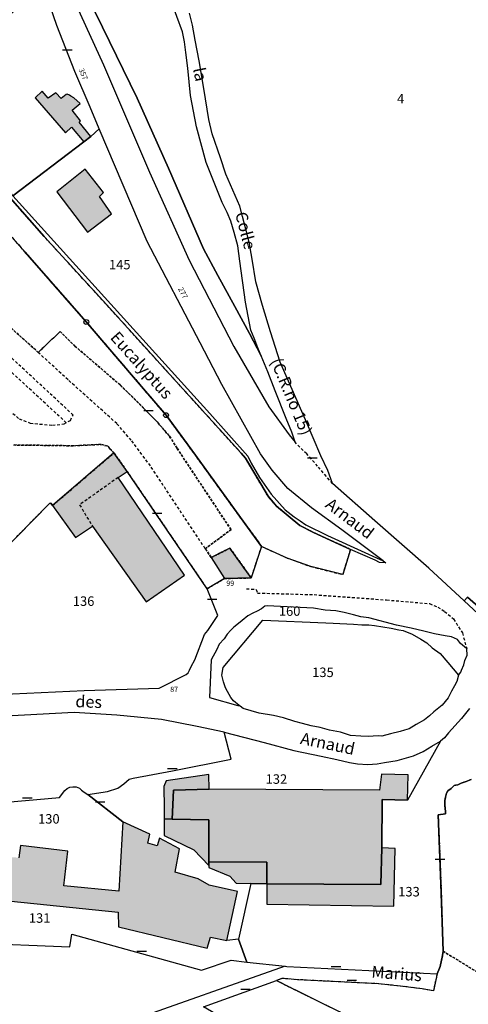
# Model space of a CAD drawing. Units: metres. Extents: x 1044323 to 1046166, y 6302140 to 6304742.
# Drawn here: x 1045315 to 1045409, y 6303415 to 6303623 of the extents above; entities that cross this region are included whole.
import ezdxf
from ezdxf.enums import TextEntityAlignment as Align

# ---------------------------------------------------------------- set-up
doc = ezdxf.new("R2010")
doc.units = ezdxf.units.M
doc.linetypes.add('TOPO1', pattern=[1, 0.6, -0.4])
doc.linetypes.add('TOPO4', pattern=[0.8, 0.5, -0.3])
doc.layers.get('0').update_dxf_attribs({"color": 255, "linetype": 'CONTINUOUS'})
for name, color, linetype in [('ig_cad_bati_dur', 152, 'CONTINUOUS'), ('ig_cad_bati_dur_hach', 24, 'CONTINUOUS'), ('ig_cad_bati_leger', 215, 'CONTINUOUS'), ('ig_cad_bati_leger_hach', 243, 'CONTINUOUS'), ('ig_cad_borne', 230, 'CONTINUOUS'), ('ig_cad_detail_lineaire', 252, 'TOPO1'), ('ig_cad_mitoyennete', 230, 'CONTINUOUS'), ('ig_cad_nom_voie', 8, 'CONTINUOUS'), ('ig_cad_numero_voie', 40, 'CONTINUOUS'), ('ig_cad_parcel', 3, 'CONTINUOUS'), ('ig_cad_parcel_num', 3, 'CONTINUOUS'), ('ig_cad_sfisc', 2, 'TOPO4')]:
    doc.layers.add(name, color=color, linetype=linetype)
doc.styles.add('Times New Roman', font='times.ttf')

# ---------------------------------------------------------------- blocks, each defined once
blk = doc.blocks.new('BORNE')
at = {"linetype": 'Continuous'}
blk.add_circle((0, 0), 0.5, dxfattribs=at)
blk = doc.blocks.new('MUR_NON_MIT')
blk.add_line((-1, 0.5), (1, 0.5))

msp = doc.modelspace()

# ---------------------------------------------------------------- hatches: boundary and pattern name
at = {"layer": 'ig_cad_bati_dur_hach'}
for points in [[(1045329.66, 6303598.02), (1045327.25, 6303600.99), (1045327.54, 6303601.33), (1045325.73, 6303603.57), (1045327.41, 6303604.92), (1045326.13, 6303606.14), (1045325.48, 6303606.52), (1045325.22, 6303606.74), (1045324.67, 6303606.9), (1045324.49, 6303606.85), (1045323.4, 6303605.97), (1045322.31, 6303607.18), (1045320.69, 6303606.09), (1045319.4, 6303607.53), (1045317.97, 6303606.16), (1045324.38, 6303598.76), (1045325.64, 6303599.93), (1045328.18, 6303596.9)], [(1045331.52, 6303585.33), (1045332.38, 6303586.16), (1045328.47, 6303591.09), (1045322.53, 6303586.36), (1045328.95, 6303577.85), (1045334.05, 6303581.68)], [(1045337.31, 6303527.41), (1045334.56, 6303531.29), (1045321.62, 6303520.23), (1045326.43, 6303513.47), (1045330.01, 6303515.89), (1045341.32, 6303499.91), (1045349.42, 6303505.55), (1045335.42, 6303526.12)], [(1045357.83, 6303504.83), (1045363.48, 6303504.95), (1045358.97, 6303511.23), (1045355.06, 6303509.25)], [(1045396.4, 6303458.15), (1045396.54, 6303463.46), (1045390.91, 6303463.63), (1045390.49, 6303460.22), (1045354.59, 6303460.41), (1045347.08, 6303460.25), (1045346.83, 6303454.11), (1045354.55, 6303453.95), (1045354.54, 6303445.09), (1045366.79, 6303445.02), (1045366.79, 6303440.5), (1045390.77, 6303440.36), (1045390.98, 6303448.05), (1045391.06, 6303458.27)], [(1045358.34, 6303428.52), (1045360.57, 6303438.85), (1045354.6, 6303440.2), (1045352.27, 6303441.52), (1045347.44, 6303442.96), (1045348.39, 6303447.87), (1045344.17, 6303450.08), (1045343.65, 6303448.52), (1045341.67, 6303449.05), (1045342.1, 6303450.94), (1045336.42, 6303453.58), (1045335.58, 6303438.95), (1045323.99, 6303440.06), (1045324.82, 6303447.37), (1045314.88, 6303448.57), (1045314.53, 6303445.98), (1045300.19, 6303447.2), (1045289.44, 6303448.05), (1045288.33, 6303447.35), (1045288.13, 6303447.23), (1045288.1, 6303441.23), (1045288.81, 6303441.1), (1045288.76, 6303433.37), (1045297.34, 6303433.16), (1045297.79, 6303438.39), (1045335.44, 6303434.53), (1045335.52, 6303431.4), (1045354.2, 6303426.93), (1045354.93, 6303429.24)]]:
    msp.add_hatch(color=256, dxfattribs=at).paths.add_polyline_path(points)
at = {"layer": 'ig_cad_bati_leger_hach'}
for points in [[(1045354.59, 6303460.41), (1045354.57, 6303463.55), (1045345.58, 6303462.18), (1045345.08, 6303460.97), (1045345.15, 6303456.42), (1045345.13, 6303454.15), (1045346.83, 6303454.11), (1045347.08, 6303460.25)], [(1045346.83, 6303454.11), (1045345.13, 6303454.15), (1045345.12, 6303450.67), (1045351.42, 6303447.68), (1045354.53, 6303444.34), (1045354.54, 6303445.09), (1045354.55, 6303453.95)], [(1045390.98, 6303448.05), (1045390.77, 6303440.36), (1045366.79, 6303440.5), (1045366.74, 6303436.18), (1045393.52, 6303435.79), (1045393.83, 6303447.91)], [(1045363.37, 6303440.52), (1045366.79, 6303440.5), (1045366.79, 6303445.02), (1045354.54, 6303445.09), (1045354.53, 6303444.34), (1045354.56, 6303443.93), (1045358.95, 6303442.1), (1045360.32, 6303440.62)]]:
    msp.add_hatch(color=256, dxfattribs=at).paths.add_polyline_path(points)

# ---------------------------------------------------------------- linework, layer by layer
at = {"layer": 'ig_cad_bati_dur'}
for points in [[(1045329.66, 6303598.02), (1045327.25, 6303600.99), (1045327.54, 6303601.33), (1045325.73, 6303603.57), (1045327.41, 6303604.92), (1045326.13, 6303606.14), (1045325.48, 6303606.52), (1045325.22, 6303606.74), (1045324.67, 6303606.9), (1045324.49, 6303606.85), (1045323.4, 6303605.97), (1045322.31, 6303607.18), (1045320.69, 6303606.09), (1045319.4, 6303607.53), (1045317.97, 6303606.16), (1045324.38, 6303598.76), (1045325.64, 6303599.93), (1045328.18, 6303596.9)], [(1045331.52, 6303585.33), (1045332.38, 6303586.16), (1045328.47, 6303591.09), (1045322.53, 6303586.36), (1045328.95, 6303577.85), (1045334.05, 6303581.68)], [(1045337.31, 6303527.41), (1045334.56, 6303531.29), (1045321.62, 6303520.23), (1045326.43, 6303513.47), (1045330.01, 6303515.89), (1045341.32, 6303499.91), (1045349.42, 6303505.55), (1045335.42, 6303526.12)], [(1045357.83, 6303504.83), (1045363.48, 6303504.95), (1045358.97, 6303511.23), (1045355.06, 6303509.25)], [(1045396.4, 6303458.15), (1045396.54, 6303463.46), (1045390.91, 6303463.63), (1045390.49, 6303460.22), (1045354.59, 6303460.41), (1045347.08, 6303460.25), (1045346.83, 6303454.11), (1045354.55, 6303453.95), (1045354.54, 6303445.09), (1045366.79, 6303445.02), (1045366.79, 6303440.5), (1045390.77, 6303440.36), (1045390.98, 6303448.05), (1045391.06, 6303458.27)]]:
    msp.add_lwpolyline(points, close=True, dxfattribs=at)
msp.add_lwpolyline([(1045297.79, 6303438.39), (1045335.44, 6303434.53), (1045335.52, 6303431.4), (1045354.2, 6303426.93), (1045354.93, 6303429.24), (1045358.34, 6303428.52), (1045360.57, 6303438.85), (1045354.6, 6303440.2), (1045352.27, 6303441.52), (1045347.44, 6303442.96), (1045348.39, 6303447.87), (1045344.17, 6303450.08), (1045343.65, 6303448.52), (1045341.67, 6303449.05), (1045342.1, 6303450.94), (1045336.42, 6303453.58), (1045335.58, 6303438.95), (1045323.99, 6303440.06), (1045324.82, 6303447.37), (1045314.88, 6303448.57), (1045314.53, 6303445.98)], dxfattribs=at)
at = {"layer": 'ig_cad_bati_leger'}
for points in [[(1045354.59, 6303460.41), (1045354.57, 6303463.55), (1045345.58, 6303462.18), (1045345.08, 6303460.97), (1045345.15, 6303456.42), (1045345.13, 6303454.15), (1045346.83, 6303454.11), (1045347.08, 6303460.25)], [(1045346.83, 6303454.11), (1045345.13, 6303454.15), (1045345.12, 6303450.67), (1045351.42, 6303447.68), (1045354.53, 6303444.34), (1045354.54, 6303445.09), (1045354.55, 6303453.95)], [(1045390.98, 6303448.05), (1045390.77, 6303440.36), (1045366.79, 6303440.5), (1045366.74, 6303436.18), (1045393.52, 6303435.79), (1045393.83, 6303447.91)], [(1045363.37, 6303440.52), (1045366.79, 6303440.5), (1045366.79, 6303445.02), (1045354.54, 6303445.09), (1045354.53, 6303444.34), (1045354.56, 6303443.93), (1045358.95, 6303442.1), (1045360.32, 6303440.62)]]:
    msp.add_lwpolyline(points, close=True, dxfattribs=at)
at = {"layer": 'ig_cad_detail_lineaire'}
for points in [[(1045304.39, 6303547.79), (1045310.96, 6303541.56), (1045314.59, 6303538.49), (1045316.91, 6303537.59), (1045321.58, 6303537.14), (1045324.05, 6303537.42), (1045325.37, 6303538.13), (1045325.95, 6303539.29), (1045310.17, 6303553.94), (1045294.24, 6303568.3), (1045283.96, 6303577.97), (1045274.12, 6303586.9), (1045259.34, 6303600.54), (1045256.89, 6303602.58), (1045255.58, 6303603.47), (1045254.85, 6303603.61), (1045254.27, 6303603.62), (1045253.83, 6303602.9), (1045254.11, 6303601.88), (1045258.45, 6303598.45)], [(1045301.8, 6303589.39), (1045315.8, 6303573.67), (1045328.73, 6303558.9), (1045340.36, 6303545.32), (1045345.53, 6303539.26), (1045351.72, 6303530.83), (1045361.77, 6303516.92), (1045365.67, 6303511.6), (1045371.03, 6303509.15), (1045376.07, 6303507.34), (1045382.78, 6303505.67), (1045384.43, 6303510.98), (1045380.24, 6303512.86), (1045376.47, 6303514.61), (1045373.69, 6303516.02), (1045368.82, 6303520.05), (1045367.02, 6303522.2), (1045362.27, 6303530.22), (1045361.37, 6303531.26), (1045343.61, 6303550.86), (1045332.07, 6303563.59), (1045319.88, 6303576.89), (1045309.06, 6303589.14)], [(1045324.51, 6303537.66), (1045313.2, 6303548.11), (1045308.67, 6303552.4)], [(1045353.79, 6303511.12), (1045342.24, 6303528.56), (1045338.2, 6303533.97), (1045335.16, 6303537.49), (1045324.89, 6303546.71), (1045318.6, 6303552.5)], [(1045380.61, 6303524.83), (1045377.47, 6303528.5), (1045375.16, 6303531.14), (1045372.74, 6303533.54)], [(1045335.42, 6303526.12), (1045327.31, 6303520.36), (1045330.01, 6303515.89)], [(1045362.48, 6303502.68), (1045364.51, 6303502.52), (1045364.79, 6303501.78), (1045376.73, 6303501.43), (1045392.01, 6303500.32), (1045401.04, 6303499.54), (1045402.78, 6303498.81), (1045404.22, 6303497.91), (1045406.1, 6303496.31), (1045407.98, 6303493.38), (1045408.88, 6303489.99)]]:
    msp.add_lwpolyline(points, dxfattribs=at)
at = {"layer": 'ig_cad_parcel'}
for points in [[(1045323.5, 6303638.55), (1045332.16, 6303621.01), (1045339.45, 6303606.09), (1045346.02, 6303591.34), (1045353.43, 6303574.29), (1045356.43, 6303568.67), (1045360.06, 6303562.19), (1045363.11, 6303556.48), (1045365.56, 6303551.77), (1045364.87, 6303553.42), (1045364.09, 6303555.47), (1045363.42, 6303557.19), (1045362.24, 6303563.05), (1045361.08, 6303571.7), (1045360.69, 6303574.93), (1045359.88, 6303577.76), (1045359.2, 6303580.17), (1045358.43, 6303581.99), (1045357.38, 6303584.12), (1045354.01, 6303592.53), (1045351.94, 6303600.05), (1045350.68, 6303606.67), (1045350.1, 6303612.37), (1045349.72, 6303615.72), (1045349.41, 6303617.96), (1045348.98, 6303620.05), (1045346.59, 6303626.49)], [(1045323.62, 6303632.22), (1045332.38, 6303613.11), (1045342.08, 6303590.47), (1045350.41, 6303571.96), (1045359.78, 6303553.74), (1045367.18, 6303540.99), (1045371.49, 6303535.12), (1045372.74, 6303533.54), (1045372.54, 6303534.23), (1045372, 6303535.69), (1045370.81, 6303538.58), (1045368.5, 6303544.38), (1045366.99, 6303548.37), (1045365.56, 6303551.77), (1045363.11, 6303556.48), (1045360.06, 6303562.19), (1045356.43, 6303568.67), (1045353.43, 6303574.29), (1045346.02, 6303591.34), (1045339.45, 6303606.09), (1045332.16, 6303621.01), (1045323.5, 6303638.55)], [(1045415.28, 6303495.4), (1045409.05, 6303500.93), (1045408.32, 6303500.1), (1045400.87, 6303507.04), (1045389.55, 6303517), (1045380.61, 6303524.83), (1045379.62, 6303527.59), (1045378.15, 6303530.7), (1045374.93, 6303538.31), (1045372.08, 6303544.64), (1045369.6, 6303550.41), (1045367.56, 6303556.84), (1045365.82, 6303562.38), (1045364.42, 6303567.38), (1045363.7, 6303572.14), (1045363.07, 6303575.72), (1045362.34, 6303578.46), (1045361.61, 6303581.14), (1045361.09, 6303583.3), (1045358.14, 6303590.08), (1045356.99, 6303593.5), (1045355.24, 6303598.57), (1045354.58, 6303601.56), (1045353.5, 6303608.11), (1045352.5, 6303613.96), (1045351.68, 6303618.29), (1045351.08, 6303621.49), (1045350.44, 6303624.01)], [(1045301.8, 6303589.39), (1045315.8, 6303573.67), (1045328.73, 6303558.9), (1045340.36, 6303545.32), (1045345.53, 6303539.26), (1045351.72, 6303530.83), (1045361.77, 6303516.92), (1045365.67, 6303511.6), (1045363.48, 6303504.95), (1045357.83, 6303504.83), (1045354.17, 6303502.65), (1045337.31, 6303527.41), (1045334.56, 6303531.29), (1045321.62, 6303520.23), (1045321.29, 6303520.7), (1045321, 6303520.67), (1045303.96, 6303503.35)], [(1045309.06, 6303589.14), (1045319.88, 6303576.89), (1045332.07, 6303563.59), (1045343.61, 6303550.86), (1045361.37, 6303531.26), (1045362.27, 6303530.22), (1045367.02, 6303522.2), (1045368.82, 6303520.05), (1045373.69, 6303516.02), (1045376.47, 6303514.61), (1045380.24, 6303512.86), (1045384.43, 6303510.98), (1045382.78, 6303505.67), (1045376.07, 6303507.34), (1045371.03, 6303509.15), (1045365.67, 6303511.6), (1045361.77, 6303516.92), (1045351.72, 6303530.83), (1045345.53, 6303539.26), (1045340.36, 6303545.32), (1045328.73, 6303558.9), (1045315.8, 6303573.67), (1045301.8, 6303589.39)], [(1045313.27, 6303585.47), (1045327.89, 6303569.31), (1045354.78, 6303539.64), (1045362.77, 6303530.64), (1045363.45, 6303529.16), (1045365.25, 6303526.12), (1045367.7, 6303522.58), (1045370.64, 6303519.32), (1045372.51, 6303517.84), (1045373.8, 6303516.97), (1045375.01, 6303516.13), (1045379.53, 6303513.92), (1045387.44, 6303510.33), (1045389.9, 6303509.19), (1045391.31, 6303508.58), (1045391.82, 6303508.13), (1045390.51, 6303508.24), (1045389.59, 6303508.68), (1045384.43, 6303510.98), (1045380.24, 6303512.86), (1045376.47, 6303514.61), (1045373.69, 6303516.02), (1045368.82, 6303520.05), (1045367.02, 6303522.2), (1045362.27, 6303530.22), (1045361.37, 6303531.26), (1045343.61, 6303550.86), (1045332.07, 6303563.59), (1045319.88, 6303576.89), (1045309.06, 6303589.14)], [(1045414.26, 6303494.65), (1045408.32, 6303500.1), (1045409.05, 6303500.93), (1045415.28, 6303495.4)], [(1045309.47, 6303457.51), (1045323.11, 6303458.7), (1045324.24, 6303460.18), (1045324.71, 6303460.58), (1045325.23, 6303460.86), (1045325.89, 6303460.94), (1045326.58, 6303460.91), (1045327.3, 6303460.68), (1045327.75, 6303460.22), (1045328.28, 6303459.82), (1045329.02, 6303459.29), (1045333.23, 6303459.93), (1045335.35, 6303460.67), (1045336.67, 6303461.59), (1045337.76, 6303462.52), (1045338.59, 6303462.78), (1045346.87, 6303464.31), (1045359.23, 6303466.74), (1045357.81, 6303472.48), (1045352.12, 6303473.65), (1045344.54, 6303475.1), (1045335.13, 6303476.04), (1045326.18, 6303476.62), (1045311.78, 6303475.85)], [(1045409.45, 6303477.41), (1045407.81, 6303475.36), (1045405.07, 6303472.3), (1045404.2, 6303471.22), (1045403.35, 6303470.56), (1045396.4, 6303458.15), (1045391.06, 6303458.27), (1045390.98, 6303448.05), (1045390.77, 6303440.36), (1045366.79, 6303440.5), (1045363.37, 6303440.52), (1045360.79, 6303428.82), (1045362.52, 6303423.97), (1045370.66, 6303423.12), (1045370.96, 6303423.09), (1045402.66, 6303421.51), (1045403.3, 6303423.06), (1045403.79, 6303425.37), (1045403.9, 6303426.3), (1045403.46, 6303440.5), (1045402.87, 6303454.99), (1045404.38, 6303455.21), (1045404.41, 6303455.78), (1045404.33, 6303456.32), (1045404.25, 6303457.01), (1045404.28, 6303458.06), (1045404.39, 6303458.72), (1045404.6, 6303459.59), (1045404.92, 6303460.08), (1045405.59, 6303460.61), (1045406.22, 6303461.22), (1045407.01, 6303461.38), (1045407.73, 6303461.71), (1045408.74, 6303462.05), (1045409.85, 6303462.5)], [(1045409.85, 6303462.5), (1045408.74, 6303462.05), (1045407.73, 6303461.71), (1045407.01, 6303461.38), (1045406.22, 6303461.22), (1045405.59, 6303460.61), (1045404.92, 6303460.08), (1045404.6, 6303459.59), (1045404.39, 6303458.72), (1045404.28, 6303458.06), (1045404.25, 6303457.01), (1045404.33, 6303456.32), (1045404.41, 6303455.78), (1045404.38, 6303455.21), (1045402.87, 6303454.99), (1045403.46, 6303440.5), (1045403.9, 6303426.3), (1045403.79, 6303425.37), (1045403.3, 6303423.06), (1045402.66, 6303421.51), (1045401.85, 6303417.95), (1045399.48, 6303418.35), (1045394.83, 6303418.93), (1045390.32, 6303419.42), (1045373.21, 6303420.27), (1045371.22, 6303420.43), (1045369.91, 6303420.54), (1045368.83, 6303420.09), (1045406.79, 6303401.3)], [(1045309.47, 6303457.51), (1045323.11, 6303458.7), (1045324.24, 6303460.18), (1045324.71, 6303460.58), (1045325.23, 6303460.86), (1045325.89, 6303460.94), (1045326.58, 6303460.91), (1045327.3, 6303460.68), (1045327.75, 6303460.22), (1045328.28, 6303459.82), (1045329.02, 6303459.29), (1045336.42, 6303453.58), (1045335.58, 6303438.95), (1045323.99, 6303440.06), (1045324.82, 6303447.37), (1045314.88, 6303448.57), (1045314.53, 6303445.98)], [(1045283.72, 6303428.87), (1045325.28, 6303427.17), (1045325.71, 6303429.89), (1045352.99, 6303422.27), (1045359.22, 6303424.39), (1045362.52, 6303423.97), (1045360.79, 6303428.82), (1045358.34, 6303428.52), (1045360.57, 6303438.85), (1045354.6, 6303440.2), (1045352.27, 6303441.52), (1045347.44, 6303442.96), (1045348.39, 6303447.87), (1045344.17, 6303450.08), (1045343.65, 6303448.52), (1045341.67, 6303449.05), (1045342.1, 6303450.94), (1045336.42, 6303453.58), (1045335.58, 6303438.95), (1045323.99, 6303440.06), (1045324.82, 6303447.37), (1045314.88, 6303448.57), (1045314.53, 6303445.98)]]:
    msp.add_lwpolyline(points, dxfattribs=at)
for points in [[(1045294.48, 6303606.72), (1045297.48, 6303603.46), (1045313.27, 6303585.47), (1045328.18, 6303596.9), (1045329.66, 6303598.02), (1045331.47, 6303599.6), (1045329.51, 6303604.19), (1045326.32, 6303611.71), (1045322.52, 6303621.38), (1045321.18, 6303625.28), (1045318.74, 6303629.3), (1045296.99, 6303609.08)], [(1045313.27, 6303585.47), (1045327.89, 6303569.31), (1045354.78, 6303539.64), (1045362.77, 6303530.64), (1045363.45, 6303529.16), (1045365.25, 6303526.12), (1045367.7, 6303522.58), (1045370.64, 6303519.32), (1045372.51, 6303517.84), (1045373.8, 6303516.97), (1045375.01, 6303516.13), (1045379.53, 6303513.92), (1045387.44, 6303510.33), (1045389.9, 6303509.19), (1045391.31, 6303508.58), (1045388.22, 6303510.91), (1045382.6, 6303515.07), (1045376.18, 6303519.71), (1045371.17, 6303523.82), (1045367.92, 6303527.65), (1045365.42, 6303531.14), (1045357.31, 6303545.73), (1045352.71, 6303554.52), (1045341.58, 6303575.84), (1045331.47, 6303599.6), (1045329.66, 6303598.02), (1045328.18, 6303596.9)], [(1045303.96, 6303503.35), (1045307.88, 6303488.95), (1045306.44, 6303480.44), (1045313.15, 6303480.54), (1045328.3, 6303481.23), (1045344.11, 6303481.73), (1045349.78, 6303484.58), (1045350.16, 6303484.98), (1045350.46, 6303485.52), (1045350.84, 6303486.27), (1045351.6, 6303487.7), (1045353.6, 6303493), (1045354.35, 6303493.88), (1045356.43, 6303497.03), (1045354.17, 6303502.65), (1045337.31, 6303527.41), (1045334.56, 6303531.29), (1045321.62, 6303520.23), (1045321.29, 6303520.7), (1045321, 6303520.67)], [(1045407.16, 6303484.47), (1045407.66, 6303485.09), (1045407.79, 6303485.53), (1045408.24, 6303486.61), (1045408.51, 6303487.55), (1045408.95, 6303488.68), (1045408.88, 6303489.99), (1045408.44, 6303490.46), (1045407.57, 6303491.15), (1045406.96, 6303491.97), (1045405.7, 6303492.51), (1045404.32, 6303492.72), (1045402.06, 6303493.19), (1045399.86, 6303493.77), (1045397.17, 6303494.4), (1045394.06, 6303495.03), (1045388.23, 6303496.55), (1045386.59, 6303496.73), (1045385, 6303497.16), (1045383.07, 6303497.65), (1045381.34, 6303498.02), (1045379.07, 6303498.14), (1045376.59, 6303498.57), (1045366.81, 6303499.06), (1045366.33, 6303499.03), (1045365.63, 6303498.42), (1045364.71, 6303497.97), (1045363.79, 6303497.5), (1045362.76, 6303496.94), (1045361.59, 6303495.95), (1045360.83, 6303495.34), (1045359.84, 6303494.58), (1045359.18, 6303493.95), (1045358.42, 6303493.13), (1045357.8, 6303492.15), (1045356.74, 6303490.97), (1045356.2, 6303489.85), (1045355.04, 6303487.66), (1045354.7, 6303479.75), (1045360.63, 6303478.04), (1045360.93, 6303478.1), (1045359.76, 6303479.08), (1045359.2, 6303479.76), (1045358.49, 6303481.04), (1045358.06, 6303481.79), (1045357.63, 6303483.04), (1045357.28, 6303484.48), (1045357.56, 6303486.1), (1045365.91, 6303496.06), (1045379.22, 6303495.48), (1045380.73, 6303495.4), (1045385.05, 6303495.24), (1045386.8, 6303495.04), (1045388.24, 6303495.04), (1045389.42, 6303494.94), (1045392.94, 6303494.38), (1045394.59, 6303494.04), (1045395.49, 6303493.9), (1045397.38, 6303493.12), (1045399.18, 6303492.02), (1045400.5, 6303491.25), (1045401.59, 6303490.24), (1045403.27, 6303489.02), (1045404.87, 6303487.1)], [(1045407.16, 6303484.47), (1045406.78, 6303483.16), (1045406.34, 6303482.19), (1045405.7, 6303481.11), (1045404.95, 6303479.7), (1045403.69, 6303478.12), (1045401.95, 6303476.7), (1045401.02, 6303475.88), (1045399.99, 6303475.08), (1045398.2, 6303474.06), (1045396.76, 6303473.12), (1045395.79, 6303472.84), (1045394.88, 6303472.61), (1045392.81, 6303472.1), (1045391.03, 6303471.64), (1045390.21, 6303471.66), (1045388.14, 6303471.54), (1045386.59, 6303471.58), (1045384.4, 6303471.74), (1045382.29, 6303472.45), (1045380, 6303472.86), (1045378.01, 6303473.42), (1045376.11, 6303473.8), (1045374.25, 6303474.29), (1045372.67, 6303474.71), (1045370.31, 6303475.5), (1045368.15, 6303475.97), (1045365.12, 6303476.48), (1045361.81, 6303477.43), (1045361.16, 6303477.9), (1045360.93, 6303478.1), (1045359.76, 6303479.08), (1045359.2, 6303479.76), (1045358.49, 6303481.04), (1045358.06, 6303481.79), (1045357.63, 6303483.04), (1045357.28, 6303484.48), (1045357.56, 6303486.1), (1045365.91, 6303496.06), (1045379.22, 6303495.48), (1045380.73, 6303495.4), (1045385.05, 6303495.24), (1045386.8, 6303495.04), (1045388.24, 6303495.04), (1045389.42, 6303494.94), (1045392.94, 6303494.38), (1045394.59, 6303494.04), (1045395.49, 6303493.9), (1045397.38, 6303493.12), (1045399.18, 6303492.02), (1045400.5, 6303491.25), (1045401.59, 6303490.24), (1045403.27, 6303489.02), (1045404.87, 6303487.1)], [(1045360.79, 6303428.82), (1045358.34, 6303428.52), (1045360.57, 6303438.85), (1045354.6, 6303440.2), (1045352.27, 6303441.52), (1045347.44, 6303442.96), (1045348.39, 6303447.87), (1045344.17, 6303450.08), (1045343.65, 6303448.52), (1045341.67, 6303449.05), (1045342.1, 6303450.94), (1045336.42, 6303453.58), (1045329.02, 6303459.29), (1045333.23, 6303459.93), (1045335.35, 6303460.67), (1045336.67, 6303461.59), (1045337.76, 6303462.52), (1045338.59, 6303462.78), (1045346.87, 6303464.31), (1045359.23, 6303466.74), (1045357.81, 6303472.48), (1045366.21, 6303470.28), (1045372.45, 6303468.6), (1045378.25, 6303467.42), (1045381.5, 6303466.68), (1045384.18, 6303466.02), (1045385.84, 6303465.75), (1045388.03, 6303465.61), (1045389.98, 6303465.74), (1045391.54, 6303466.02), (1045394.2, 6303466.45), (1045397.69, 6303467.47), (1045399.71, 6303468.35), (1045401.55, 6303469.49), (1045403.35, 6303470.56), (1045396.4, 6303458.15), (1045391.06, 6303458.27), (1045390.98, 6303448.05), (1045390.77, 6303440.36), (1045366.79, 6303440.5), (1045363.37, 6303440.52)], [(1045370.66, 6303423.12), (1045336.86, 6303411.16), (1045310.17, 6303405.11), (1045310, 6303405.92), (1045305.56, 6303405.01), (1045304.67, 6303404.87), (1045304.67, 6303404.4), (1045300.45, 6303404.28), (1045300.37, 6303400.79), (1045295.49, 6303400.58), (1045295.84, 6303406.32), (1045293.63, 6303406.45), (1045293.77, 6303408.9), (1045287.27, 6303408.94), (1045283.72, 6303428.87), (1045325.28, 6303427.17), (1045325.71, 6303429.89), (1045352.99, 6303422.27), (1045359.22, 6303424.39), (1045362.52, 6303423.97)], [(1045472.59, 6303369.35), (1045467.77, 6303356.72), (1045448.25, 6303367.68), (1045437.12, 6303372.71), (1045420.74, 6303380.27), (1045391.12, 6303393.44), (1045383.96, 6303396.74), (1045353.44, 6303414.58), (1045368.83, 6303420.09), (1045406.79, 6303401.3), (1045433.53, 6303388.42), (1045460.08, 6303375.44)]]:
    msp.add_lwpolyline(points, close=True, dxfattribs=at)
at = {"layer": 'ig_cad_sfisc'}
for points in [[(1045292.11, 6303576.27), (1045318.6, 6303552.5), (1045323.24, 6303556.9), (1045326.32, 6303553.82), (1045335.87, 6303545.63), (1045340.87, 6303540.7), (1045343.66, 6303537.84), (1045346.24, 6303534.81), (1045347.85, 6303532.29), (1045359.22, 6303515.13), (1045353.79, 6303511.12), (1045355.06, 6303509.25), (1045358.97, 6303511.23), (1045363.48, 6303504.95), (1045365.67, 6303511.6), (1045361.77, 6303516.92), (1045351.72, 6303530.83), (1045345.53, 6303539.26), (1045340.36, 6303545.32), (1045328.73, 6303558.9), (1045315.8, 6303573.67), (1045301.8, 6303589.39)], [(1045313.38, 6303532.98), (1045326.06, 6303532.81), (1045331.78, 6303533.1), (1045333.24, 6303532.72), (1045333.79, 6303532.13), (1045334.56, 6303531.29), (1045337.31, 6303527.41), (1045354.17, 6303502.65), (1045357.83, 6303504.83), (1045363.48, 6303504.95), (1045358.97, 6303511.23), (1045355.06, 6303509.25), (1045353.79, 6303511.12), (1045359.22, 6303515.13), (1045347.85, 6303532.29), (1045346.24, 6303534.81), (1045343.66, 6303537.84), (1045340.87, 6303540.7), (1045335.87, 6303545.63), (1045326.32, 6303553.82), (1045323.24, 6303556.9), (1045318.6, 6303552.5), (1045292.11, 6303576.27)], [(1045303.96, 6303503.35), (1045321, 6303520.67), (1045321.29, 6303520.7), (1045321.62, 6303520.23), (1045334.56, 6303531.29), (1045333.79, 6303532.13), (1045333.24, 6303532.72), (1045331.78, 6303533.1), (1045326.06, 6303532.81), (1045313.38, 6303532.98)], [(1045409.85, 6303462.5), (1045408.74, 6303462.05), (1045407.73, 6303461.71), (1045407.01, 6303461.38), (1045406.22, 6303461.22), (1045405.59, 6303460.61), (1045404.92, 6303460.08), (1045404.6, 6303459.59), (1045404.39, 6303458.72), (1045404.28, 6303458.06), (1045404.25, 6303457.01), (1045404.33, 6303456.32), (1045404.41, 6303455.78), (1045404.38, 6303455.21), (1045402.87, 6303454.99), (1045403.46, 6303440.5), (1045403.9, 6303426.3), (1045411.82, 6303421.43)], [(1045429.75, 6303414.7), (1045419.37, 6303418.02), (1045411.82, 6303421.43), (1045403.9, 6303426.3), (1045403.79, 6303425.37), (1045403.3, 6303423.06), (1045402.66, 6303421.51), (1045401.85, 6303417.95), (1045399.48, 6303418.35), (1045394.83, 6303418.93), (1045390.32, 6303419.42), (1045373.21, 6303420.27), (1045371.22, 6303420.43), (1045369.91, 6303420.54), (1045368.83, 6303420.09), (1045406.79, 6303401.3)]]:
    msp.add_lwpolyline(points, dxfattribs=at)

# ---------------------------------------------------------------- block references
at = {"layer": 'ig_cad_borne'}
for p in [(1045328.73, 6303558.9), (1045345.53, 6303539.26)]:
    msp.add_blockref('BORNE', p, dxfattribs=at)
at = {"layer": 'ig_cad_mitoyennete'}
for p in [(1045324.73, 6303615.75), (1045341.82, 6303539.72), (1045376.37, 6303529.75), (1045343.66, 6303518.08), (1045355.25, 6303499.97), (1045346.87, 6303464.31), (1045316.29, 6303458.11), (1045331.67, 6303457.25), (1045403.26, 6303445.2), (1045340.39, 6303425.8), (1045381.35, 6303422.58), (1045384.69, 6303419.71), (1045362.29, 6303417.75)]:
    msp.add_blockref('MUR_NON_MIT', p, dxfattribs=at)

# ---------------------------------------------------------------- texts
at = {"layer": 'ig_cad_nom_voie', "style": 'Times New Roman'}
for s, rotation, p in [('la', 281.3, (1045350.45, 6303612.11)), ('Colle', 284.8, (1045359.3, 6303581.54)), ('Eucalyptus', 311.7, (1045333.04, 6303555)), ('(C.R.no 15)', 292.6, (1045366.75, 6303550.38)), ('Arnaud', 322.7, (1045378.42, 6303519.39)), ('des', 358, (1045326.37, 6303476.94)), ('Arnaud', 348.2, (1045373.51, 6303469.23)), ('Marius', 355.6, (1045388.68, 6303419.96))]:
    msp.add_text(s, height=2.5, rotation=rotation, dxfattribs=at).set_placement(p, align=Align.BOTTOM_LEFT)
at = {"layer": 'ig_cad_numero_voie', "style": 'Times New Roman'}
for s, rotation, p in [('357', 292, (1045326.82, 6303611.98)), ('277', 297.9, (1045347.73, 6303565.72))]:
    msp.add_text(s, height=1.1, rotation=rotation, dxfattribs=at).set_placement(p, align=Align.BOTTOM_LEFT)
for s, p in [('99', (1045358.22, 6303502.94)), ('87', (1045346.4, 6303480.59))]:
    msp.add_text(s, height=1.1, dxfattribs=at).set_placement(p, align=Align.BOTTOM_LEFT)
at = {"layer": 'ig_cad_parcel_num', "style": 'Times New Roman'}
for s, p in [('4', (1045394.21, 6303604.34)), ('145', (1045333.51, 6303569.37)), ('136', (1045325.89, 6303498.44)), ('160', (1045369.3, 6303496.35)), ('135', (1045376.32, 6303483.44)), ('132', (1045366.51, 6303460.94)), ('130', (1045318.57, 6303452.55)), ('133', (1045394.45, 6303437.2)), ('131', (1045316.63, 6303431.65))]:
    msp.add_text(s, height=2, dxfattribs=at).set_placement(p, align=Align.BOTTOM_LEFT)

doc.saveas('drawing.dxf')
